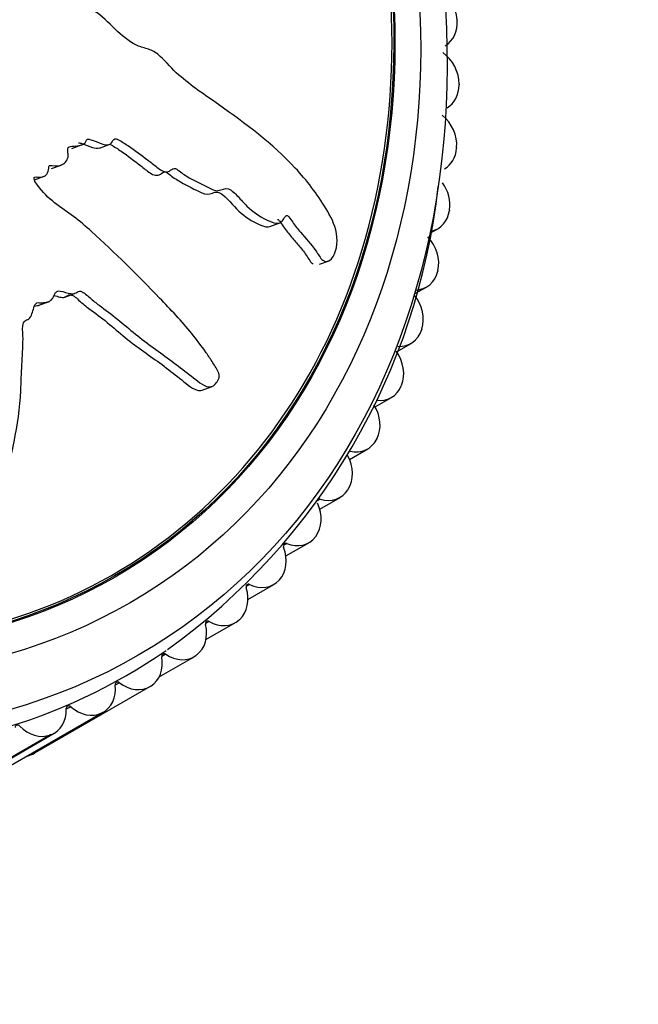
# Model space of a CAD drawing. Units: millimetres. Extents: x 0 to 1165, y 0 to 1691.
# Drawn here: x 400 to 419, y 399 to 429 of the extents above; entities that cross this region are included whole.
import ezdxf
from ezdxf import colors
from ezdxf.entities.mleader import LeaderData, LeaderLine
from ezdxf.math import Vec2, Vec3

# ---------------------------------------------------------------- set-up
doc = ezdxf.new("R2010")
doc.units = ezdxf.units.MM
doc.layers.add('DV7_Défaut', color=7, linetype='Continuous')
doc.layers.add('Défaut', color=7, linetype='Continuous')

# ---------------------------------------------------------------- blocks, each defined once
blk = doc.blocks.new('_DOT')
at = {"color": 0}
blk.add_line((0, 0), (-1, 0), dxfattribs=at)
at = {"color": 0, "const_width": 0.333}
blk.add_lwpolyline([(-0.1665, 0, 1), (0.1665, 0, 1)], format="xyb", close=True, dxfattribs=at)
blk = doc.blocks.new('SE6')
at = {"layer": 'DV7_Défaut', "color": 7, "linetype": 'Continuous'}
for p, q in [((413.608, 429.041), (413.609, 429.022)), ((413.669, 427.093), (413.669, 427.074)), ((401.959, 425.145), (402.252, 425.255)), ((402.798, 425.161), (403.092, 425.271)), ((413.593, 425.172), (413.591, 425.153)), ((401.341, 424.537), (401.634, 424.647)), ((400.835, 424.198), (401.128, 424.308)), ((413.378, 423.29), (413.376, 423.271)), ((407.95, 422.787), (408.247, 422.897)), ((412.824, 422.606), (413.021, 422.72)), ((409.448, 421.644), (409.739, 421.752)), ((413.028, 421.458), (413.024, 421.439)), ((401.751, 420.653), (402.042, 420.761)), ((412.353, 420.767), (412.682, 420.958)), ((400.99, 420.415), (401.285, 420.525)), ((412.543, 419.686), (412.538, 419.669)), ((411.776, 419.001), (412.215, 419.254)), ((405.905, 417.834), (406.205, 417.946)), ((411.927, 417.987), (411.921, 417.971)), ((411.129, 417.336), (411.621, 417.619)), ((411.184, 416.37), (411.176, 416.354)), ((410.354, 415.746), (410.904, 416.064)), ((410.317, 414.844), (410.308, 414.829)), ((409.472, 414.545), (409.377, 414.49)), ((409.454, 414.242), (410.069, 414.597)), ((409.333, 413.419), (409.323, 413.406)), ((408.457, 413.199), (408.355, 413.14)), ((408.43, 412.828), (409.121, 413.227)), ((408.237, 412.104), (408.225, 412.092)), ((407.335, 411.963), (407.226, 411.9)), ((407.285, 411.512), (408.065, 411.962)), ((407.035, 410.906), (407.023, 410.895)), ((406.114, 410.846), (405.998, 410.779)), ((406.016, 410.296), (406.907, 410.811)), ((404.602, 409.171), (405.656, 409.779)), ((404.8, 409.854), (404.678, 409.783)), ((405.735, 409.833), (405.722, 409.823)), ((404.331, 408.882), (400.831, 406.861)), ((403.401, 408.992), (403.274, 408.919)), ((404.345, 408.89), (404.331, 408.882)), ((401.927, 408.267), (401.793, 408.19)), ((402.858, 408.077), (399.358, 406.057)), ((402.873, 408.085), (399.373, 406.064)), ((399.414, 406.086), (402.914, 408.107)), ((402.873, 408.085), (402.858, 408.077)), ((401.312, 407.415), (397.812, 405.394)), ((401.328, 407.42), (397.828, 405.4)), ((397.928, 405.447), (401.428, 407.467)), ((401.328, 407.42), (401.312, 407.415))]:
    blk.add_line(p, q, dxfattribs=at)
blk.add_arc((393.258, 426.164), 19.894, 305.6364, 353.7573, dxfattribs=at)
for centre, major_axis in [((391.22, 431.906), (-12.75, 22.084)), ((391.72, 432.194), (-12, 20.785)), ((391.72, 432.194), (-11.55, 20.005)), ((391.72, 432.194), (11.531, -19.973))]:
    blk.add_ellipse(centre, major_axis=major_axis, ratio=0.816497, dxfattribs=at)
for centre, major_axis, start_param, end_param in [((391.72, 432.194), (-11.5, 19.919), 1.570796, 6.283185), ((390.72, 431.617), (-12.925, 22.387), 0, 3.207114), ((412.744, 429.138), (0.5, -0.866), 1.028581, 2.164102), ((412.746, 429.12), (-0.5, 0.866), 3.141593, 4.169398), ((412.803, 427.264), (0.5, -0.866), 0.951011, 2.086532), ((412.803, 427.245), (-0.5, 0.866), 3.141593, 4.091827), ((412.73, 425.415), (0.5, -0.866), 0.87344, 2.008962), ((412.728, 425.397), (-0.5, 0.866), 3.141593, 4.014257), ((412.523, 423.604), (0.5, -0.866), 0.79587, 1.683396), ((412.521, 423.586), (-0.5, 0.866), 2.909272, 3.936687), ((412.186, 421.841), (0.5, -0.866), 0.7183, 1.853821), ((412.182, 421.824), (-0.5, 0.866), 2.723595, 3.859117), ((411.72, 420.137), (0.5, -0.866), 0.64073, 1.776251), ((411.715, 420.12), (-0.5, 0.866), 2.646025, 3.781547), ((411.127, 418.501), (0.5, -0.866), 0.56316, 1.698681), ((411.121, 418.486), (-0.5, 0.866), 2.568455, 3.703977), ((410.412, 416.945), (0.5, -0.866), 0.485589, 1.621111), ((410.404, 416.93), (-0.5, 0.866), 2.490885, 3.626406), ((409.578, 415.477), (0.5, -0.866), 0.408019, 1.543541), ((409.569, 415.463), (-0.5, 0.866), 2.413315, 3.548836), ((409.462, 414.453), (0.05, -0.0866), 2.413315, 3.141593), ((408.631, 414.106), (0.5, -0.866), 0.330449, 1.46597), ((408.621, 414.093), (-0.5, 0.866), 2.335745, 3.471266), ((407.576, 412.84), (0.5, -0.866), 0.252879, 1.3884), ((408.44, 413.109), (0.05, -0.0866), 2.335745, 4.529993), ((407.565, 412.828), (-0.5, 0.866), 2.258174, 3.393696), ((406.419, 411.688), (0.5, -0.866), 0.175309, 1.31083), ((407.312, 411.877), (0.05, -0.0866), 2.258174, 4.452423), ((406.085, 410.763), (0.05, -0.0866), 2.180604, 4.374853), ((406.407, 411.677), (-0.5, 0.866), 2.180604, 3.316126), ((405.169, 410.655), (0.5, -0.866), 0.097738, 1.23326), ((403.831, 409.748), (0.5, -0.866), 0.020168, 1.15569), ((404.765, 409.775), (0.05, -0.0866), 2.103034, 4.297282), ((405.156, 410.645), (-0.5, 0.866), 2.103034, 3.238555), ((402.414, 408.973), (-0.5, 0.866), 3.084191, 4.219712), ((403.36, 408.918), (0.05, -0.0866), 2.025464, 4.219712), ((403.817, 409.74), (-0.5, 0.866), 2.025464, 3.160985), ((400.928, 408.333), (-0.5, 0.866), 3.006621, 4.142142), ((401.879, 408.197), (0.05, -0.0866), 1.947894, 4.142142), ((402.4, 408.966), (0.5, -0.866), 5.089486, 6.225008), ((400.332, 407.618), (0.05, -0.0866), 1.870323, 4.064572), ((400.912, 408.328), (0.5, -0.866), 5.011916, 6.147437), ((400.317, 407.719), (-0.5, 0.866), 2.867959, 3.160985)]:
    blk.add_ellipse(centre, major_axis=major_axis, ratio=0.816497, start_param=start_param, end_param=end_param, dxfattribs=at)
for points, knots in [([(395.279, 431.033), (395.295, 430.814), (395.315, 430.594), (395.371, 430.154), (395.352, 429.933), (395.416, 429.492), (395.503, 429.269), (395.671, 428.968), (395.734, 428.872), (395.873, 428.69), (395.955, 428.61), (396.067, 428.405), (396.073, 428.253), (395.919, 428.113), (395.812, 428.101), (395.641, 427.992), (395.566, 427.917), (395.399, 427.797), (395.304, 427.761), (394.829, 427.568), (394.537, 427.242), (394.133, 426.462), (394.064, 425.996), (393.867, 425.106), (393.767, 424.659), (393.471, 423.315), (393.278, 422.411), (392.942, 420.587), (392.796, 419.666), (392.616, 417.796), (392.617, 416.84), (392.594, 415.405), (392.59, 414.922), (392.665, 414.328), (392.681, 414.209), (392.76, 413.984), (392.833, 413.882), (393.032, 413.787), (393.15, 413.786), (393.343, 413.897), (393.419, 413.993), (393.589, 414.305), (393.645, 414.546), (393.754, 415.018), (393.8, 415.256), (393.885, 415.606), (393.912, 415.734), (394.08, 415.873), (394.189, 415.902), (394.429, 416.137), (394.499, 416.39), (394.611, 416.859), (394.638, 417.102), (394.661, 417.471), (394.664, 417.595), (394.685, 417.841), (394.694, 417.98), (394.821, 418.09), (394.87, 418.116), (394.937, 418.213), (394.954, 418.274), (394.998, 418.454), (395.039, 418.568), (395.137, 418.788), (395.151, 418.916), (395.162, 419.111), (395.172, 419.182), (395.257, 419.261), (395.315, 419.274), (395.555, 419.433), (395.67, 419.674), (395.768, 420.177), (395.757, 420.443), (395.82, 420.82), (395.871, 420.936), (395.894, 421.127), (395.882, 421.195), (395.88, 421.325), (395.898, 421.403), (396.067, 421.409), (396.154, 421.505), (396.29, 421.702), (396.323, 421.827), (396.391, 422.07), (396.435, 422.187), (396.463, 422.377), (396.457, 422.45), (396.525, 422.547), (396.595, 422.501), (396.761, 422.513), (396.854, 422.605), (396.968, 422.74), (396.999, 422.793), (397.052, 422.866), (397.083, 422.885), (397.129, 422.839), (397.144, 422.808), (397.197, 422.724), (397.24, 422.671), (397.346, 422.608), (397.406, 422.606), (397.572, 422.636), (397.68, 422.685), (397.786, 422.833), (397.813, 422.894), (397.911, 422.954), (397.963, 422.88), (398.123, 422.804), (398.252, 422.845), (398.384, 423.047), (398.398, 423.184), (398.436, 423.441), (398.453, 423.571), (398.514, 423.749), (398.547, 423.804), (398.65, 423.843), (398.711, 423.834), (398.861, 423.73), (398.909, 423.589), (399.115, 422.956), (399.233, 422.436), (399.278, 421.381), (399.234, 420.85), (399.18, 419.792), (399.166, 419.262), (399.164, 417.667), (399.248, 416.599), (399.278, 415.259), (399.267, 414.976), (399.38, 414.666), (399.411, 414.608), (399.491, 414.513), (399.547, 414.473), (399.652, 414.52), (399.694, 414.569), (399.779, 414.656), (399.82, 414.705), (399.9, 414.878), (399.918, 415.013), (399.982, 415.266), (400.013, 415.393), (400.105, 415.772), (400.163, 416.026), (400.317, 416.788), (400.389, 417.3), (400.43, 418.083), (400.437, 418.345), (400.465, 418.866), (400.485, 419.125), (400.485, 419.52), (400.464, 419.656), (400.484, 419.85), (400.51, 419.913), (400.604, 419.971), (400.66, 419.982), (400.762, 420.126), (400.782, 420.26), (400.849, 420.432), (400.886, 420.489), (400.995, 420.484), (401.049, 420.481), (401.209, 420.5), (401.329, 420.516), (401.412, 420.678), (401.432, 420.74), (401.5, 420.835), (401.558, 420.846), (401.72, 420.817), (401.827, 420.775), (401.988, 420.748), (402.042, 420.756), (402.132, 420.815), (402.18, 420.847), (402.335, 420.794), (402.423, 420.706), (402.601, 420.548), (402.693, 420.476), (402.972, 420.267), (403.16, 420.134), (403.703, 419.686), (404.061, 419.378), (404.802, 418.853), (405.164, 418.586), (405.685, 418.182), (405.849, 418.019), (406.13, 417.922), (406.232, 417.94), (406.337, 418.069), (406.372, 418.113), (406.423, 418.221), (406.427, 418.293), (406.363, 418.473), (406.288, 418.567), (406.158, 418.771), (406.091, 418.872), (405.884, 419.17), (405.738, 419.363), (405.28, 419.926), (404.949, 420.277), (403.944, 421.32), (403.264, 421.997), (402.38, 422.793), (402.2, 422.948), (401.825, 423.231), (401.628, 423.357), (401.254, 423.649), (401.078, 423.824), (400.891, 424.083), (400.849, 424.133), (400.816, 424.228), (400.816, 424.269), (400.864, 424.292), (400.892, 424.285), (401.026, 424.272), (401.149, 424.276), (401.24, 424.424), (401.256, 424.486), (401.263, 424.583), (401.259, 424.626), (401.31, 424.636), (401.337, 424.635), (401.469, 424.624), (401.576, 424.615), (401.764, 424.709), (401.846, 424.806), (401.854, 425), (401.835, 425.068), (401.84, 425.199), (401.905, 425.21), (402.06, 425.221), (402.165, 425.22), (402.309, 425.277), (402.354, 425.307), (402.399, 425.379), (402.408, 425.413), (402.452, 425.442), (402.482, 425.426), (402.613, 425.391), (402.716, 425.347), (402.923, 425.269), (403.04, 425.228), (403.168, 425.32), (403.195, 425.374), (403.264, 425.462), (403.324, 425.432), (403.477, 425.353), (403.575, 425.289), (403.868, 425.091), (404.059, 424.949), (404.343, 424.731), (404.437, 424.657), (404.625, 424.509), (404.729, 424.435), (404.889, 424.447), (404.936, 424.478), (405.026, 424.54), (405.082, 424.563), (405.231, 424.446), (405.331, 424.371), (405.641, 424.18), (405.856, 424.082), (406.174, 423.921), (406.285, 423.856), (406.493, 423.888), (406.589, 423.965), (406.804, 423.887), (406.897, 423.787), (407.075, 423.594), (407.162, 423.496), (407.439, 423.231), (407.638, 423.091), (407.942, 422.946), (408.046, 422.897), (408.2, 422.881), (408.251, 422.89), (408.334, 422.956), (408.362, 423.013), (408.41, 423.085), (408.428, 423.11), (408.477, 423.123), (408.503, 423.101), (408.565, 423.031), (408.6, 422.972), (408.711, 422.811), (408.79, 422.71), (409.029, 422.426), (409.195, 422.257), (409.406, 421.95), (409.467, 421.834), (409.637, 421.699), (409.736, 421.735), (409.954, 421.97), (410.011, 422.289), (409.913, 422.865), (409.779, 423.1), (409.377, 423.772), (409.061, 424.185), (408.023, 425.299), (407.207, 425.902), (405.989, 426.764), (405.574, 427.031), (404.997, 427.544), (404.822, 427.756), (404.536, 428.021), (404.432, 428.092), (404.208, 428.175), (404.091, 428.197), (403.756, 428.336), (403.547, 428.5), (403.139, 428.874), (402.948, 429.092), (402.616, 429.322), (402.498, 429.379), (402.318, 429.444), (402.258, 429.465), (402.144, 429.539), (402.091, 429.599), (401.827, 429.893), (401.569, 429.893), (401.075, 430.021), (400.827, 430.124), (400.329, 430.238), (400.08, 430.197), (399.618, 430.035), (399.391, 429.933), (398.891, 429.879), (398.623, 429.988), (398.23, 430.038), (398.099, 430.039), (397.835, 430.076), (397.696, 430.116), (397.472, 430.316), (397.383, 430.455), (397.187, 430.704), (397.076, 430.811), (396.813, 430.968), (396.669, 431.012), (396.394, 431.014), (396.272, 430.936), (396.056, 430.945), (395.989, 430.999), (395.848, 431.042), (395.78, 431.009), (395.639, 431.01), (395.565, 431.035), (395.42, 431.066), (395.349, 431.059), (395.277, 431.051)], [0, 0, 0, 0, 0.007812, 0.007812, 0.015625, 0.015625, 0.023437, 0.023437, 0.027344, 0.027344, 0.03125, 0.03125, 0.035156, 0.035156, 0.039062, 0.039062, 0.042969, 0.042969, 0.046875, 0.046875, 0.0625, 0.0625, 0.078125, 0.078125, 0.09375, 0.09375, 0.125, 0.125, 0.15625, 0.15625, 0.1875, 0.1875, 0.203125, 0.203125, 0.207031, 0.207031, 0.210937, 0.210937, 0.214844, 0.214844, 0.21875, 0.21875, 0.226562, 0.226562, 0.234375, 0.234375, 0.238281, 0.238281, 0.242187, 0.242187, 0.25, 0.25, 0.257812, 0.257812, 0.261719, 0.261719, 0.265625, 0.265625, 0.267578, 0.267578, 0.269531, 0.269531, 0.273437, 0.273437, 0.277344, 0.277344, 0.279297, 0.279297, 0.28125, 0.28125, 0.289062, 0.289062, 0.296875, 0.296875, 0.300781, 0.300781, 0.302734, 0.302734, 0.304687, 0.304687, 0.308594, 0.308594, 0.3125, 0.3125, 0.316406, 0.316406, 0.318359, 0.318359, 0.320312, 0.320312, 0.324219, 0.324219, 0.326172, 0.326172, 0.327148, 0.327148, 0.328125, 0.328125, 0.330078, 0.330078, 0.332031, 0.332031, 0.335937, 0.335937, 0.337891, 0.337891, 0.339844, 0.339844, 0.34375, 0.34375, 0.347656, 0.347656, 0.351562, 0.351562, 0.353516, 0.353516, 0.355469, 0.355469, 0.359375, 0.359375, 0.375, 0.375, 0.390625, 0.390625, 0.40625, 0.40625, 0.4375, 0.4375, 0.445312, 0.445312, 0.447266, 0.447266, 0.449219, 0.449219, 0.451172, 0.451172, 0.453125, 0.453125, 0.457031, 0.457031, 0.460937, 0.460937, 0.46875, 0.46875, 0.484375, 0.484375, 0.492187, 0.492187, 0.5, 0.5, 0.503906, 0.503906, 0.505859, 0.505859, 0.507812, 0.507812, 0.511719, 0.511719, 0.513672, 0.513672, 0.515625, 0.515625, 0.519531, 0.519531, 0.521484, 0.521484, 0.523437, 0.523437, 0.527344, 0.527344, 0.529297, 0.529297, 0.53125, 0.53125, 0.535156, 0.535156, 0.539062, 0.539062, 0.546875, 0.546875, 0.5625, 0.5625, 0.578125, 0.578125, 0.585937, 0.585937, 0.589844, 0.589844, 0.591797, 0.591797, 0.59375, 0.59375, 0.597656, 0.597656, 0.601562, 0.601562, 0.609375, 0.609375, 0.625, 0.625, 0.65625, 0.65625, 0.664062, 0.664062, 0.671875, 0.671875, 0.679687, 0.679687, 0.681641, 0.681641, 0.682617, 0.682617, 0.683594, 0.683594, 0.6875, 0.6875, 0.689453, 0.689453, 0.69043, 0.69043, 0.691406, 0.691406, 0.695312, 0.695312, 0.699219, 0.699219, 0.701172, 0.701172, 0.703125, 0.703125, 0.707031, 0.707031, 0.708984, 0.708984, 0.709961, 0.709961, 0.710937, 0.710937, 0.714844, 0.714844, 0.71875, 0.71875, 0.720703, 0.720703, 0.722656, 0.722656, 0.726562, 0.726562, 0.734375, 0.734375, 0.738281, 0.738281, 0.742187, 0.742187, 0.744141, 0.744141, 0.746094, 0.746094, 0.75, 0.75, 0.757812, 0.757812, 0.761719, 0.761719, 0.765625, 0.765625, 0.769531, 0.769531, 0.773437, 0.773437, 0.78125, 0.78125, 0.785156, 0.785156, 0.787109, 0.787109, 0.789062, 0.789062, 0.790039, 0.790039, 0.791016, 0.791016, 0.792969, 0.792969, 0.796875, 0.796875, 0.804687, 0.804687, 0.808594, 0.808594, 0.8125, 0.8125, 0.820312, 0.820312, 0.828125, 0.828125, 0.84375, 0.84375, 0.875, 0.875, 0.890625, 0.890625, 0.898437, 0.898437, 0.902344, 0.902344, 0.90625, 0.90625, 0.914062, 0.914062, 0.921875, 0.921875, 0.925781, 0.925781, 0.927734, 0.927734, 0.929687, 0.929687, 0.9375, 0.9375, 0.945312, 0.945312, 0.953125, 0.953125, 0.960937, 0.960937, 0.96875, 0.96875, 0.972656, 0.972656, 0.976562, 0.976562, 0.980469, 0.980469, 0.984375, 0.984375, 0.988281, 0.988281, 0.992187, 0.992187, 0.994141, 0.994141, 0.996094, 0.996094, 0.998047, 0.998047, 1, 1, 1, 1]), ([(402.162, 425.32), (402.193, 425.322), (402.232, 425.305), (402.373, 425.266), (402.477, 425.212), (402.655, 425.156), (402.732, 425.144), (402.796, 425.167)], [0, 0, 0, 0, 0.15691, 0.15691, 0.660481, 0.660481, 1, 1, 1, 1]), ([(403.109, 425.283), (403.122, 425.275), (403.135, 425.267), (403.251, 425.201), (403.351, 425.134), (403.648, 424.927), (403.843, 424.781), (404.133, 424.556), (404.227, 424.474), (404.425, 424.34), (404.547, 424.309), (404.687, 424.397), (404.73, 424.444), (404.84, 424.434), (404.888, 424.373), (405.04, 424.26), (405.144, 424.194), (405.462, 424.014), (405.676, 423.905), (406, 423.757), (406.111, 423.76), (406.26, 423.821), (406.312, 423.838), (406.422, 423.815), (406.476, 423.782), (406.724, 423.585), (406.89, 423.351), (407.277, 423.022), (407.489, 422.898), (407.784, 422.786), (407.875, 422.76), (407.95, 422.787)], [0, 0, 0, 0, 0.007989, 0.007989, 0.070807, 0.070807, 0.196444, 0.196444, 0.259262, 0.259262, 0.322081, 0.322081, 0.35349, 0.35349, 0.384899, 0.384899, 0.447717, 0.447717, 0.573354, 0.573354, 0.636172, 0.636172, 0.667582, 0.667582, 0.698991, 0.698991, 0.824627, 0.824627, 0.950264, 0.950264, 1, 1, 1, 1]), ([(408.18, 423.004), (408.204, 422.995), (408.225, 422.97), (408.325, 422.841), (408.397, 422.722), (408.557, 422.517), (408.641, 422.421), (408.805, 422.233), (408.886, 422.14), (409.038, 421.937), (409.103, 421.82), (409.204, 421.692), (409.231, 421.667), (409.26, 421.65)], [0, 0, 0, 0, 0.051055, 0.051055, 0.27015, 0.27015, 0.489246, 0.489246, 0.708341, 0.708341, 0.927437, 0.927437, 1, 1, 1, 1]), ([(401.425, 420.704), (401.485, 420.687), (401.543, 420.665), (401.656, 420.644), (401.71, 420.633), (401.812, 420.682), (401.861, 420.732), (402.018, 420.712), (402.11, 420.614), (402.288, 420.454), (402.38, 420.38), (402.661, 420.169), (402.851, 420.036), (403.216, 419.736), (403.395, 419.578), (403.941, 419.129), (404.325, 418.881), (404.868, 418.476), (405.045, 418.337), (405.395, 418.065), (405.559, 417.899), (405.799, 417.823), (405.853, 417.824), (405.902, 417.843)], [0, 0, 0, 0, 0.033693, 0.033693, 0.064769, 0.064769, 0.095844, 0.095844, 0.157996, 0.157996, 0.220147, 0.220147, 0.344449, 0.344449, 0.468752, 0.468752, 0.717357, 0.717357, 0.841659, 0.841659, 0.965962, 0.965962, 1, 1, 1, 1]), ([(400.836, 420.381), (400.861, 420.385), (400.886, 420.39), (400.937, 420.4), (400.965, 420.406), (400.99, 420.416)], [0, 0, 0, 0, 0.481506, 0.481506, 1, 1, 1, 1])]:
    blk.add_open_spline(points, degree=3, knots=knots, dxfattribs=at)

msp = doc.modelspace()

# ---------------------------------------------------------------- block references
at = {"layer": 'Défaut'}
msp.add_blockref('SE6', (0, 0), dxfattribs=at)

# ---------------------------------------------------------------- leaders
at = {"layer": 'Défaut', "color": 7, "linetype": 'Continuous'}
ml = msp.add_multileader_mtext('Standard', dxfattribs=at)
ml.set_content('{\\pxsm0.9;\\fSolid Edge ISO|b1||i0||c0|p34;\\W1.;16/12/2020\\P}', color=256)
ml.set_leader_properties()
ml.set_arrow_properties(name='DOT')
ml.build(insert=Vec2(0, 0))
ml.multileader.update_dxf_attribs({"leader_type": 0, "dogleg_length": 0, "arrow_head_size": 12})
ctx = ml.context
ctx.base_point, ctx.char_height, ctx.arrow_head_size, ctx.landing_gap_size = Vec3(993.437, 1684.185), 12, 12, 4.2
notes = []
notes.append((ctx, [(0, (0, 0, 0), (0, 0), (1, 0), 1, [])]))
ctx.mtext.insert = Vec3(995.437, 1690.305)
for ctx, leaders in notes:
    for number, flags, end, landing, length, lines in leaders:
        leader = LeaderData()
        leader.index, (leader.has_last_leader_line, leader.has_dogleg_vector, leader.attachment_direction) = number, flags
        leader.last_leader_point, leader.dogleg_vector, leader.dogleg_length = Vec3(end), Vec3(landing), length
        for number, points, colour, breaks in lines:
            line = LeaderLine()
            line.index, line.vertices, line.color, line.breaks = number, Vec3.list(points), colors.encode_raw_color(colour), breaks
            leader.lines.append(line)
        ctx.leaders.append(leader)

doc.saveas('drawing.dxf')
